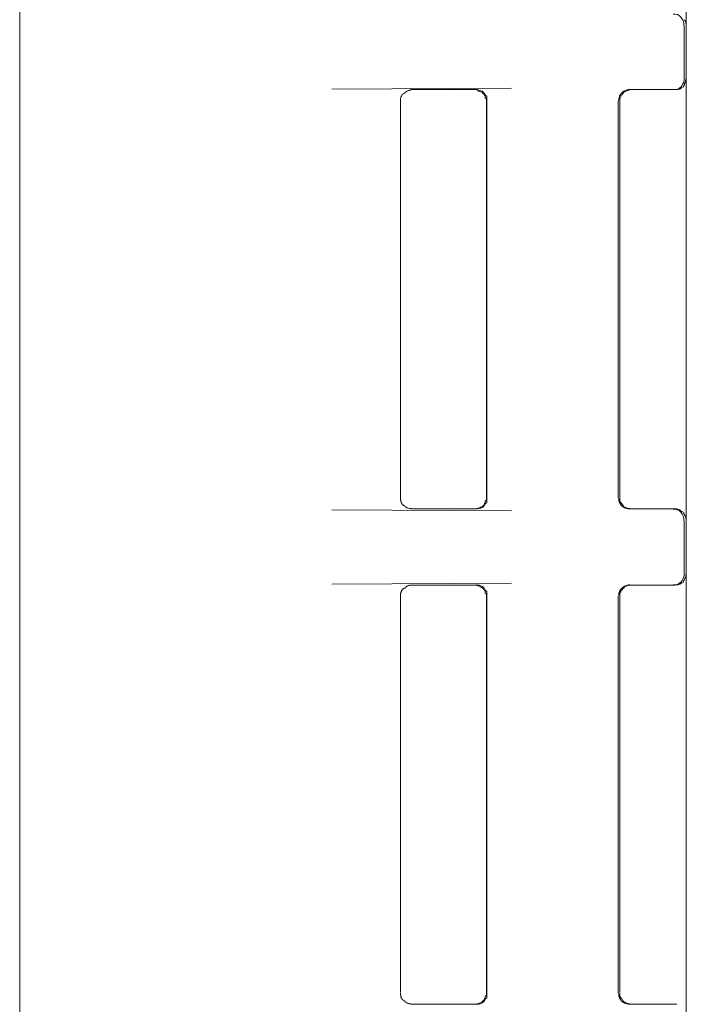
# Model space of a CAD drawing. Units: inches. Extents: x 52 to 8503, y -4976 to 964.
# Drawn here: x 6793 to 6810, y -740 to -714 of the extents above; entities that cross this region are included whole.
import ezdxf

# ---------------------------------------------------------------- set-up
doc = ezdxf.new("R2010")
doc.units = ezdxf.units.IN
doc.header["$MEASUREMENT"] = 0
doc.layers.add('01', color=92, linetype='Continuous')

msp = doc.modelspace()

# ---------------------------------------------------------------- linework, layer by layer
at = {"layer": '01', "lineweight": 9}
for points in [[(6803.98, -917.26), (6803.98, -910.442), (6810.489, -910.442), (6810.489, -852.862), (6803.98, -852.862), (6803.98, -745.205), (6810.489, -745.205), (6810.489, -687.618), (6803.98, -687.618)], [(6792.959, -794.58), (6792.959, -691.921)], [(6810.146, -713.96), (6810.183, -713.96), (6810.256, -713.971), (6810.307, -714), (6810.35, -714.044), (6810.379, -714.088), (6810.409, -714.131), (6810.423, -714.2), (6810.423, -714.259)], [(6810.43, -714.259), (6810.43, -715.638)], [(6810.43, -715.638), (6810.43, -715.7), (6810.416, -715.766), (6810.387, -715.802), (6810.358, -715.864), (6810.314, -715.9), (6810.263, -715.929), (6810.19, -715.944), (6810.154, -715.944)], [(6805.888, -715.908), (6801.17, -715.929)], [(6803.282, -715.944), (6803.252, -715.944)], [(6803.282, -715.944), (6804.92, -715.944)], [(6805.247, -716.25), (6805.247, -716.122), (6805.203, -716.086), (6805.182, -716.057), (6805.167, -716.02), (6805.123, -715.988), (6805.087, -715.973), (6805.043, -715.958), (6804.985, -715.944), (6804.97, -715.944)], [(6805, -715.966), (6804.985, -715.966)], [(6808.771, -716.108), (6808.771, -716.133)], [(6808.872, -716.002), (6808.843, -716.013)], [(6809.033, -715.944), (6810.183, -715.944)], [(6802.976, -716.191), (6802.976, -716.221), (6802.976, -716.25)], [(6802.976, -716.257), (6802.976, -726.671)], [(6805.233, -726.671), (6805.233, -716.257)], [(6805.247, -726.671), (6805.247, -716.25)], [(6808.698, -726.671), (6808.698, -716.25)], [(6808.741, -726.671), (6808.741, -716.257)], [(6805.247, -726.678), (6805.247, -726.805), (6805.203, -726.835), (6805.182, -726.864), (6805.167, -726.904), (6805.123, -726.933), (6805.087, -726.947), (6805.043, -726.962), (6804.985, -726.969), (6804.97, -726.969)], [(6805.233, -726.733), (6805.233, -726.703), (6805.233, -726.674)], [(6808.741, -726.671), (6808.741, -726.703)], [(6808.741, -726.7), (6808.741, -726.733), (6808.741, -726.754)], [(6801.17, -726.991), (6805.888, -727.02)], [(6803.252, -726.969), (6803.282, -726.969)], [(6803.282, -726.969), (6804.92, -726.969)], [(6809.004, -726.969), (6809.033, -726.969)], [(6809.033, -726.969), (6810.183, -726.969)], [(6810.146, -726.984), (6810.183, -726.976), (6810.256, -726.991), (6810.307, -727.024), (6810.35, -727.067), (6810.379, -727.111), (6810.409, -727.162), (6810.423, -727.217), (6810.423, -727.282)], [(6810.416, -727.082), (6810.416, -727.06)], [(6810.43, -727.282), (6810.43, -728.662)], [(6805.888, -728.92), (6801.17, -728.946)], [(6803.282, -728.975), (6804.92, -728.975)], [(6805.247, -729.266), (6805.247, -729.139), (6805.203, -729.109), (6805.182, -729.073), (6805.167, -729.04), (6805.123, -729.011), (6805.087, -728.997), (6805.043, -728.975), (6804.985, -728.968), (6804.97, -728.968)], [(6809.033, -728.975), (6810.183, -728.975)], [(6802.976, -729.208), (6802.976, -729.237)], [(6802.976, -729.244), (6802.976, -729.266)], [(6802.976, -729.273), (6802.976, -739.687)], [(6805.233, -729.266), (6805.233, -729.244), (6805.233, -729.215)], [(6805.233, -739.687), (6805.233, -729.273)], [(6805.247, -739.702), (6805.247, -729.266)], [(6808.698, -739.702), (6808.698, -729.266)], [(6808.741, -729.244), (6808.741, -729.266)], [(6808.741, -739.687), (6808.741, -729.273)], [(6802.976, -739.702), (6802.976, -739.727), (6802.976, -739.749)], [(6804.956, -739.993), (6805.043, -739.993), (6805.087, -739.971), (6805.123, -739.956), (6805.152, -739.935), (6805.182, -739.902), (6805.203, -739.865), (6805.247, -739.829), (6805.247, -739.702)], [(6805.233, -739.727), (6805.233, -739.702)], [(6808.741, -739.702), (6808.741, -739.727), (6808.741, -739.749)], [(6803.165, -739.971), (6803.209, -739.978)], [(6804.912, -739.993), (6803.274, -739.993)], [(6805.043, -739.971), (6805.043, -739.964), (6805.087, -739.956)], [(6809.004, -739.993), (6809.033, -739.993)], [(6810.183, -739.993), (6809.033, -739.993)]]:
    msp.add_lwpolyline(points, dxfattribs=at)
for points, knots in [([(6810.489, -714.244), (6810.489, -714.237), (6810.474, -714.23), (6810.474, -714.215), (6810.474, -714.215), (6810.474, -714.193), (6810.474, -714.193), (6810.474, -714.193), (6810.474, -714.164), (6810.474, -714.164), (6810.459, -714.164), (6810.459, -714.142), (6810.459, -714.135), (6810.459, -714.135), (6810.445, -714.117), (6810.445, -714.109)], [0, 0, 0, 0, 1, 1, 1, 2, 2, 2, 3, 3, 3, 4, 4, 4, 5, 5, 5, 5]), ([(6810.328, -715.922), (6810.328, -715.922), (6810.343, -715.922), (6810.343, -715.908), (6810.358, -715.908), (6810.372, -715.9), (6810.372, -715.893), (6810.387, -715.886), (6810.387, -715.878), (6810.416, -715.871), (6810.416, -715.871), (6810.416, -715.857), (6810.416, -715.857)], [0, 0, 0, 0, 1, 1, 1, 2, 2, 2, 3, 3, 3, 4, 4, 4, 4]), ([(6810.416, -715.849), (6810.416, -715.842), (6810.43, -715.835), (6810.43, -715.827), (6810.43, -715.82), (6810.445, -715.813), (6810.445, -715.795)], [0, 0, 0, 0, 1, 1, 1, 2, 2, 2, 2]), ([(6810.438, -715.795), (6810.438, -715.795), (6810.452, -715.78), (6810.452, -715.773), (6810.452, -715.766), (6810.452, -715.751), (6810.467, -715.744), (6810.467, -715.744), (6810.467, -715.722), (6810.467, -715.722), (6810.467, -715.722), (6810.467, -715.7), (6810.467, -715.7)], [0, 0, 0, 0, 1, 1, 1, 2, 2, 2, 3, 3, 3, 4, 4, 4, 4]), ([(6803.209, -715.966), (6803.18, -715.966), (6803.18, -715.973), (6803.165, -715.98), (6803.165, -715.98), (6803.136, -715.988), (6803.136, -715.988), (6803.136, -715.988), (6803.121, -715.995), (6803.121, -716.002), (6803.092, -716.002), (6803.092, -716.013), (6803.092, -716.02), (6803.092, -716.028), (6803.078, -716.035), (6803.078, -716.035), (6803.049, -716.042), (6803.049, -716.057), (6803.034, -716.057)], [0, 0, 0, 0, 1, 1, 1, 2, 2, 2, 3, 3, 3, 4, 4, 4, 5, 5, 5, 6, 6, 6, 6]), ([(6803.252, -715.944), (6803.238, -715.944), (6803.238, -715.958), (6803.223, -715.958), (6803.223, -715.958), (6803.209, -715.958), (6803.209, -715.958)], [0, 0, 0, 0, 1, 1, 1, 2, 2, 2, 2]), ([(6804.985, -715.958), (6804.97, -715.958), (6804.97, -715.944), (6804.956, -715.944), (6804.956, -715.944), (6804.912, -715.944), (6804.912, -715.944)], [0, 0, 0, 0, 1, 1, 1, 2, 2, 2, 2]), ([(6805.131, -716.035), (6805.131, -716.035), (6805.131, -716.02), (6805.131, -716.02), (6805.116, -716.013), (6805.116, -716.006), (6805.087, -716.006), (6805.087, -715.999), (6805.072, -715.999), (6805.043, -715.991), (6805.043, -715.991), (6805.043, -715.984), (6805.043, -715.984), (6805.029, -715.973), (6805, -715.973), (6805, -715.973)], [0, 0, 0, 0, 1, 1, 1, 2, 2, 2, 3, 3, 3, 4, 4, 4, 5, 5, 5, 5]), ([(6805.196, -716.108), (6805.182, -716.1), (6805.182, -716.093), (6805.182, -716.079), (6805.167, -716.079), (6805.167, -716.064), (6805.152, -716.057)], [0, 0, 0, 0, 1, 1, 1, 2, 2, 2, 2]), ([(6805.233, -716.25), (6805.233, -716.25), (6805.233, -716.221), (6805.233, -716.221), (6805.233, -716.221), (6805.233, -716.191), (6805.233, -716.191), (6805.233, -716.184), (6805.196, -716.177), (6805.196, -716.162), (6805.196, -716.162), (6805.196, -716.14), (6805.196, -716.14), (6805.196, -716.14), (6805.196, -716.119), (6805.196, -716.119)], [0, 0, 0, 0, 1, 1, 1, 2, 2, 2, 3, 3, 3, 4, 4, 4, 5, 5, 5, 5]), ([(6809.004, -715.944), (6809.004, -715.944), (6808.96, -715.944), (6808.96, -715.944), (6808.822, -715.973), (6808.72, -716.071), (6808.712, -716.206), (6808.712, -716.206), (6808.698, -716.25), (6808.698, -716.25)], [0, 0, 0, 0, 1, 1, 1, 2, 2, 2, 3, 3, 3, 3]), ([(6808.843, -716.02), (6808.843, -716.028), (6808.843, -716.035), (6808.829, -716.035), (6808.829, -716.042), (6808.814, -716.057), (6808.814, -716.057)], [0, 0, 0, 0, 1, 1, 1, 2, 2, 2, 2]), ([(6808.945, -715.966), (6808.945, -715.966), (6808.923, -715.973), (6808.923, -715.98), (6808.909, -715.98), (6808.909, -715.98), (6808.909, -715.98)], [0, 0, 0, 0, 1, 1, 1, 2, 2, 2, 2]), ([(6809.033, -715.944), (6809.033, -715.944), (6809.004, -715.944), (6809.004, -715.944), (6809.004, -715.944), (6808.989, -715.958), (6808.974, -715.958), (6808.974, -715.958), (6808.96, -715.958), (6808.945, -715.958)], [0, 0, 0, 0, 1, 1, 1, 2, 2, 2, 3, 3, 3, 3]), ([(6810.168, -715.944), (6810.168, -715.944), (6810.212, -715.944), (6810.212, -715.944), (6810.212, -715.944), (6810.241, -715.944), (6810.241, -715.944), (6810.256, -715.944), (6810.27, -715.944), (6810.27, -715.944)], [0, 0, 0, 0, 1, 1, 1, 2, 2, 2, 3, 3, 3, 3]), ([(6810.27, -715.937), (6810.285, -715.937), (6810.285, -715.929), (6810.299, -715.929), (6810.314, -715.929), (6810.314, -715.929), (6810.328, -715.929)], [0, 0, 0, 0, 1, 1, 1, 2, 2, 2, 2]), ([(6802.983, -716.14), (6802.983, -716.14), (6802.983, -716.162), (6802.983, -716.162), (6802.969, -716.177), (6802.969, -716.184), (6802.969, -716.191)], [0, 0, 0, 0, 1, 1, 1, 2, 2, 2, 2]), ([(6808.771, -716.14), (6808.741, -716.148), (6808.741, -716.155), (6808.741, -716.162), (6808.741, -716.162), (6808.741, -716.191), (6808.741, -716.191), (6808.741, -716.191), (6808.741, -716.221), (6808.741, -716.221), (6808.741, -716.221), (6808.741, -716.25), (6808.741, -716.25)], [0, 0, 0, 0, 1, 1, 1, 2, 2, 2, 3, 3, 3, 4, 4, 4, 4]), ([(6802.976, -726.671), (6802.976, -726.671), (6802.976, -726.703), (6802.976, -726.703), (6802.976, -726.703), (6802.976, -726.733), (6802.976, -726.733), (6802.976, -726.74), (6802.976, -726.747), (6802.99, -726.754)], [0, 0, 0, 0, 1, 1, 1, 2, 2, 2, 3, 3, 3, 3]), ([(6805.182, -726.835), (6805.182, -726.835), (6805.182, -726.82), (6805.196, -726.813), (6805.196, -726.813), (6805.196, -726.791), (6805.196, -726.791), (6805.196, -726.791), (6805.196, -726.762), (6805.196, -726.762), (6805.196, -726.754), (6805.233, -726.747), (6805.233, -726.74)], [0, 0, 0, 0, 1, 1, 1, 2, 2, 2, 3, 3, 3, 4, 4, 4, 4]), ([(6808.698, -726.678), (6808.698, -726.678), (6808.712, -726.718), (6808.712, -726.718), (6808.712, -726.835), (6808.829, -726.962), (6808.96, -726.969), (6808.96, -726.969), (6809.004, -726.969), (6809.004, -726.969)], [0, 0, 0, 0, 1, 1, 1, 2, 2, 2, 3, 3, 3, 3]), ([(6802.983, -726.762), (6802.983, -726.762), (6802.983, -726.791), (6802.983, -726.791), (6802.998, -726.798), (6802.998, -726.805), (6802.998, -726.813), (6802.998, -726.813), (6803.012, -726.827), (6803.012, -726.845)], [0, 0, 0, 0, 1, 1, 1, 2, 2, 2, 3, 3, 3, 3]), ([(6803.034, -726.867), (6803.049, -726.875), (6803.049, -726.882), (6803.078, -726.889), (6803.078, -726.889), (6803.092, -726.896), (6803.092, -726.904)], [0, 0, 0, 0, 1, 1, 1, 2, 2, 2, 2]), ([(6803.092, -726.911), (6803.092, -726.911), (6803.092, -726.918), (6803.121, -726.926), (6803.121, -726.933), (6803.136, -726.933), (6803.136, -726.94), (6803.151, -726.94), (6803.165, -726.94), (6803.165, -726.94), (6803.18, -726.94), (6803.18, -726.955), (6803.209, -726.955), (6803.209, -726.955), (6803.209, -726.955), (6803.223, -726.962), (6803.238, -726.962), (6803.238, -726.962), (6803.252, -726.962)], [0, 0, 0, 0, 1, 1, 1, 2, 2, 2, 3, 3, 3, 4, 4, 4, 5, 5, 5, 6, 6, 6, 6]), ([(6804.912, -726.969), (6804.912, -726.969), (6804.956, -726.969), (6804.956, -726.969), (6804.97, -726.969), (6804.97, -726.969), (6804.985, -726.969)], [0, 0, 0, 0, 1, 1, 1, 2, 2, 2, 2]), ([(6804.985, -726.962), (6804.985, -726.962), (6804.985, -726.962), (6805, -726.955), (6805, -726.955), (6805.029, -726.947), (6805.043, -726.94), (6805.072, -726.94), (6805.087, -726.933), (6805.087, -726.926), (6805.116, -726.926), (6805.116, -726.911), (6805.131, -726.911), (6805.131, -726.911), (6805.131, -726.896), (6805.131, -726.896)], [0, 0, 0, 0, 1, 1, 1, 2, 2, 2, 3, 3, 3, 4, 4, 4, 5, 5, 5, 5]), ([(6808.741, -726.762), (6808.741, -726.769), (6808.741, -726.784), (6808.771, -726.791), (6808.771, -726.791), (6808.771, -726.813), (6808.771, -726.813), (6808.771, -726.813), (6808.771, -726.827), (6808.8, -726.842)], [0, 0, 0, 0, 1, 1, 1, 2, 2, 2, 3, 3, 3, 3]), ([(6808.814, -726.864), (6808.814, -726.864), (6808.829, -726.882), (6808.829, -726.889), (6808.843, -726.889), (6808.843, -726.896), (6808.843, -726.904)], [0, 0, 0, 0, 1, 1, 1, 2, 2, 2, 2]), ([(6808.843, -726.911), (6808.843, -726.911), (6808.872, -726.926), (6808.872, -726.926), (6808.872, -726.933), (6808.872, -726.933), (6808.916, -726.94)], [0, 0, 0, 0, 1, 1, 1, 2, 2, 2, 2]), ([(6808.931, -726.94), (6808.931, -726.94), (6808.945, -726.955), (6808.945, -726.955), (6808.96, -726.955), (6808.974, -726.955), (6808.974, -726.962), (6808.974, -726.962), (6809.004, -726.962), (6809.004, -726.962)], [0, 0, 0, 0, 1, 1, 1, 2, 2, 2, 3, 3, 3, 3]), ([(6810.328, -726.998), (6810.314, -726.998), (6810.314, -726.998), (6810.299, -726.991), (6810.285, -726.991), (6810.285, -726.984), (6810.27, -726.984), (6810.27, -726.976), (6810.256, -726.976), (6810.241, -726.969), (6810.241, -726.969), (6810.227, -726.969), (6810.212, -726.969), (6810.212, -726.969), (6810.168, -726.969), (6810.168, -726.969)], [0, 0, 0, 0, 1, 1, 1, 2, 2, 2, 3, 3, 3, 4, 4, 4, 5, 5, 5, 5]), ([(6810.416, -727.053), (6810.387, -727.053), (6810.387, -727.046), (6810.372, -727.038), (6810.372, -727.038), (6810.358, -727.031), (6810.343, -727.031)], [0, 0, 0, 0, 1, 1, 1, 2, 2, 2, 2]), ([(6810.489, -727.26), (6810.489, -727.26), (6810.474, -727.246), (6810.474, -727.231), (6810.474, -727.231), (6810.474, -727.209), (6810.474, -727.209), (6810.474, -727.209), (6810.474, -727.18), (6810.474, -727.18), (6810.459, -727.18), (6810.459, -727.166), (6810.459, -727.155), (6810.459, -727.14), (6810.445, -727.133), (6810.445, -727.126), (6810.445, -727.126), (6810.423, -727.111), (6810.423, -727.104)], [0, 0, 0, 0, 1, 1, 1, 2, 2, 2, 3, 3, 3, 4, 4, 4, 5, 5, 5, 6, 6, 6, 6]), ([(6810.43, -728.662), (6810.43, -728.662), (6810.43, -728.72), (6810.43, -728.72), (6810.394, -728.862), (6810.336, -728.938), (6810.19, -728.968), (6810.19, -728.968), (6810.154, -728.96), (6810.154, -728.96)], [0, 0, 0, 0, 1, 1, 1, 2, 2, 2, 3, 3, 3, 3]), ([(6810.416, -728.887), (6810.416, -728.887), (6810.416, -728.862), (6810.416, -728.862), (6810.416, -728.862), (6810.43, -728.847), (6810.43, -728.84), (6810.43, -728.833), (6810.445, -728.826), (6810.445, -728.818)], [0, 0, 0, 0, 1, 1, 1, 2, 2, 2, 3, 3, 3, 3]), ([(6810.438, -728.818), (6810.438, -728.811), (6810.452, -728.804), (6810.452, -728.789), (6810.452, -728.789), (6810.452, -728.775), (6810.474, -728.767), (6810.474, -728.767), (6810.474, -728.738), (6810.474, -728.738), (6810.474, -728.738), (6810.474, -728.705), (6810.474, -728.705), (6810.474, -728.705), (6810.489, -728.684), (6810.489, -728.676)], [0, 0, 0, 0, 1, 1, 1, 2, 2, 2, 3, 3, 3, 4, 4, 4, 5, 5, 5, 5]), ([(6803.092, -729.044), (6803.092, -729.051), (6803.078, -729.058), (6803.078, -729.058), (6803.049, -729.066), (6803.049, -729.066), (6803.034, -729.08), (6803.034, -729.095), (6803.034, -729.095), (6803.012, -729.102), (6803.012, -729.109), (6802.998, -729.117), (6802.998, -729.124), (6802.998, -729.131), (6802.998, -729.139), (6802.983, -729.164)], [0, 0, 0, 0, 1, 1, 1, 2, 2, 2, 3, 3, 3, 4, 4, 4, 5, 5, 5, 5]), ([(6803.165, -728.997), (6803.165, -728.997), (6803.151, -728.997), (6803.136, -729.004), (6803.136, -729.004), (6803.121, -729.004), (6803.121, -729.029), (6803.092, -729.029), (6803.092, -729.029), (6803.092, -729.037)], [0, 0, 0, 0, 1, 1, 1, 2, 2, 2, 3, 3, 3, 3]), ([(6803.282, -728.975), (6803.282, -728.975), (6803.252, -728.975), (6803.252, -728.975), (6803.252, -728.975), (6803.223, -728.975), (6803.223, -728.975), (6803.209, -728.975), (6803.209, -728.975), (6803.209, -728.982), (6803.18, -728.982), (6803.18, -728.982), (6803.165, -728.989)], [0, 0, 0, 0, 1, 1, 1, 2, 2, 2, 3, 3, 3, 4, 4, 4, 4]), ([(6805, -728.982), (6804.985, -728.975), (6804.985, -728.975), (6804.985, -728.975), (6804.985, -728.975), (6804.956, -728.975), (6804.956, -728.975), (6804.956, -728.975), (6804.912, -728.975), (6804.912, -728.975)], [0, 0, 0, 0, 1, 1, 1, 2, 2, 2, 3, 3, 3, 3]), ([(6805.087, -729.026), (6805.087, -729.011), (6805.072, -729.011), (6805.043, -729.004), (6805.043, -729.004), (6805.043, -728.997), (6805.043, -728.997), (6805.029, -728.989), (6805, -728.989), (6805, -728.989)], [0, 0, 0, 0, 1, 1, 1, 2, 2, 2, 3, 3, 3, 3]), ([(6805.16, -729.08), (6805.16, -729.073), (6805.16, -729.066), (6805.131, -729.058), (6805.131, -729.058), (6805.131, -729.044), (6805.131, -729.044), (6805.116, -729.033), (6805.116, -729.033), (6805.087, -729.033)], [0, 0, 0, 0, 1, 1, 1, 2, 2, 2, 3, 3, 3, 3]), ([(6808.698, -729.266), (6808.698, -729.266), (6808.712, -729.23), (6808.712, -729.23), (6808.712, -729.102), (6808.829, -728.989), (6808.96, -728.968), (6808.96, -728.968), (6809.004, -728.968), (6809.004, -728.968)], [0, 0, 0, 0, 1, 1, 1, 2, 2, 2, 3, 3, 3, 3]), ([(6808.843, -729.044), (6808.843, -729.051), (6808.843, -729.058), (6808.829, -729.058), (6808.829, -729.066), (6808.814, -729.066), (6808.814, -729.08), (6808.8, -729.095), (6808.8, -729.095), (6808.8, -729.095)], [0, 0, 0, 0, 1, 1, 1, 2, 2, 2, 3, 3, 3, 3]), ([(6808.923, -728.997), (6808.909, -728.997), (6808.909, -728.997), (6808.909, -729.004), (6808.865, -729.004), (6808.865, -729.004), (6808.865, -729.026)], [0, 0, 0, 0, 1, 1, 1, 2, 2, 2, 2]), ([(6809.033, -728.975), (6809.033, -728.975), (6809.004, -728.975), (6809.004, -728.975), (6809.004, -728.975), (6808.974, -728.975), (6808.974, -728.975), (6808.974, -728.975), (6808.96, -728.975), (6808.938, -728.982), (6808.938, -728.982), (6808.923, -728.982), (6808.923, -728.982)], [0, 0, 0, 0, 1, 1, 1, 2, 2, 2, 3, 3, 3, 4, 4, 4, 4]), ([(6810.168, -728.975), (6810.168, -728.975), (6810.183, -728.975), (6810.183, -728.975), (6810.183, -728.975), (6810.212, -728.968), (6810.212, -728.968), (6810.212, -728.968), (6810.241, -728.968), (6810.241, -728.968), (6810.256, -728.968), (6810.27, -728.968), (6810.27, -728.968)], [0, 0, 0, 0, 1, 1, 1, 2, 2, 2, 3, 3, 3, 4, 4, 4, 4]), ([(6810.328, -728.938), (6810.328, -728.938), (6810.343, -728.938), (6810.343, -728.931), (6810.358, -728.931), (6810.372, -728.917), (6810.372, -728.917), (6810.387, -728.909), (6810.387, -728.902), (6810.416, -728.895)], [0, 0, 0, 0, 1, 1, 1, 2, 2, 2, 3, 3, 3, 3]), ([(6802.983, -729.153), (6802.983, -729.153), (6802.983, -729.186), (6802.983, -729.186), (6802.969, -729.193), (6802.969, -729.2), (6802.969, -729.208)], [0, 0, 0, 0, 1, 1, 1, 2, 2, 2, 2]), ([(6805.233, -729.208), (6805.233, -729.2), (6805.196, -729.193), (6805.196, -729.186), (6805.196, -729.186), (6805.196, -729.153), (6805.196, -729.153), (6805.196, -729.153), (6805.196, -729.124), (6805.196, -729.124), (6805.182, -729.124), (6805.182, -729.109), (6805.182, -729.102), (6805.167, -729.102), (6805.167, -729.095), (6805.152, -729.08)], [0, 0, 0, 0, 1, 1, 1, 2, 2, 2, 3, 3, 3, 4, 4, 4, 5, 5, 5, 5]), ([(6808.771, -729.153), (6808.741, -729.164), (6808.741, -729.171), (6808.741, -729.186), (6808.741, -729.186), (6808.741, -729.208), (6808.741, -729.208), (6808.741, -729.208), (6808.741, -729.237), (6808.741, -729.237)], [0, 0, 0, 0, 1, 1, 1, 2, 2, 2, 3, 3, 3, 3]), ([(6808.8, -729.102), (6808.771, -729.109), (6808.771, -729.117), (6808.771, -729.124), (6808.771, -729.124), (6808.771, -729.164), (6808.771, -729.164)], [0, 0, 0, 0, 1, 1, 1, 2, 2, 2, 2]), ([(6802.983, -739.778), (6802.983, -739.778), (6802.983, -739.814), (6802.983, -739.814), (6802.998, -739.814), (6802.998, -739.829), (6802.998, -739.829)], [0, 0, 0, 0, 1, 1, 1, 2, 2, 2, 2]), ([(6802.998, -739.836), (6802.998, -739.844), (6803.012, -739.851), (6803.012, -739.858), (6803.034, -739.865), (6803.034, -739.873), (6803.034, -739.891), (6803.049, -739.891), (6803.049, -739.898), (6803.078, -739.905), (6803.078, -739.905), (6803.092, -739.913), (6803.092, -739.92)], [0, 0, 0, 0, 1, 1, 1, 2, 2, 2, 3, 3, 3, 4, 4, 4, 4]), ([(6803.092, -739.927), (6803.092, -739.935), (6803.092, -739.942), (6803.121, -739.942), (6803.121, -739.942), (6803.136, -739.949), (6803.136, -739.949)], [0, 0, 0, 0, 1, 1, 1, 2, 2, 2, 2]), ([(6805.087, -739.942), (6805.116, -739.942), (6805.116, -739.935), (6805.131, -739.927), (6805.131, -739.927), (6805.131, -739.913), (6805.131, -739.913)], [0, 0, 0, 0, 1, 1, 1, 2, 2, 2, 2]), ([(6805.131, -739.905), (6805.16, -739.898), (6805.16, -739.891), (6805.16, -739.891), (6805.174, -739.88), (6805.174, -739.873), (6805.189, -739.865)], [0, 0, 0, 0, 1, 1, 1, 2, 2, 2, 2]), ([(6805.182, -739.858), (6805.182, -739.858), (6805.182, -739.844), (6805.196, -739.836), (6805.196, -739.836), (6805.196, -739.814), (6805.196, -739.814), (6805.196, -739.814), (6805.196, -739.778), (6805.196, -739.778), (6805.196, -739.778), (6805.233, -739.763), (6805.233, -739.756), (6805.233, -739.756), (6805.233, -739.734), (6805.233, -739.734)], [0, 0, 0, 0, 1, 1, 1, 2, 2, 2, 3, 3, 3, 4, 4, 4, 5, 5, 5, 5]), ([(6809.004, -739.993), (6809.004, -739.993), (6808.96, -739.993), (6808.96, -739.993), (6808.829, -739.985), (6808.712, -739.865), (6808.712, -739.738), (6808.712, -739.738), (6808.698, -739.702), (6808.698, -739.702)], [0, 0, 0, 0, 1, 1, 1, 2, 2, 2, 3, 3, 3, 3]), ([(6808.741, -739.756), (6808.741, -739.756), (6808.741, -739.778), (6808.741, -739.778), (6808.741, -739.785), (6808.741, -739.8), (6808.771, -739.814), (6808.771, -739.814), (6808.771, -739.829), (6808.771, -739.829)], [0, 0, 0, 0, 1, 1, 1, 2, 2, 2, 3, 3, 3, 3]), ([(6808.771, -739.836), (6808.771, -739.844), (6808.771, -739.851), (6808.8, -739.858), (6808.8, -739.865), (6808.8, -739.873), (6808.814, -739.891), (6808.814, -739.891), (6808.829, -739.898), (6808.829, -739.898)], [0, 0, 0, 0, 1, 1, 1, 2, 2, 2, 3, 3, 3, 3]), ([(6808.843, -739.927), (6808.843, -739.927), (6808.872, -739.942), (6808.872, -739.942), (6808.872, -739.949), (6808.872, -739.949), (6808.916, -739.956)], [0, 0, 0, 0, 1, 1, 1, 2, 2, 2, 2]), ([(6803.209, -739.985), (6803.209, -739.985), (6803.209, -739.985), (6803.223, -739.985), (6803.238, -739.985), (6803.238, -739.985), (6803.252, -739.993), (6803.252, -739.993), (6803.282, -739.993), (6803.282, -739.993)], [0, 0, 0, 0, 1, 1, 1, 2, 2, 2, 3, 3, 3, 3]), ([(6804.912, -739.993), (6804.912, -739.993), (6804.956, -739.993), (6804.956, -739.993), (6804.97, -739.985), (6804.97, -739.985), (6804.985, -739.985), (6804.985, -739.985), (6804.985, -739.985), (6805, -739.985), (6805, -739.985), (6805.043, -739.978), (6805.043, -739.978)], [0, 0, 0, 0, 1, 1, 1, 2, 2, 2, 3, 3, 3, 4, 4, 4, 4]), ([(6808.909, -739.964), (6808.909, -739.964), (6808.909, -739.964), (6808.923, -739.971), (6808.923, -739.971), (6808.945, -739.978), (6808.945, -739.978)], [0, 0, 0, 0, 1, 1, 1, 2, 2, 2, 2]), ([(6808.945, -739.985), (6808.96, -739.985), (6808.974, -739.985), (6808.974, -739.985), (6808.974, -739.985), (6809.004, -739.985), (6809.004, -739.985)], [0, 0, 0, 0, 1, 1, 1, 2, 2, 2, 2]), ([(6810.241, -739.993), (6810.241, -739.993), (6810.227, -739.993), (6810.212, -739.993), (6810.212, -739.993), (6810.168, -739.993), (6810.168, -739.993)], [0, 0, 0, 0, 1, 1, 1, 2, 2, 2, 2])]:
    msp.add_open_spline(points, degree=3, knots=knots, dxfattribs=at)
for points in [[(6810.467, -715.682), (6810.467, -715.675), (6810.489, -715.667), (6810.489, -715.653)], [(6802.998, -716.108), (6802.998, -716.108), (6802.998, -716.122), (6802.983, -716.133)], [(6803.012, -716.079), (6803.012, -716.086), (6802.998, -716.1), (6802.998, -716.115)], [(6803.034, -716.064), (6803.034, -716.064), (6803.034, -716.079), (6803.012, -716.086)], [(6805.16, -716.064), (6805.16, -716.064), (6805.16, -716.049), (6805.131, -716.042)], [(6808.8, -716.079), (6808.771, -716.086), (6808.771, -716.1), (6808.771, -716.115)], [(6808.814, -716.064), (6808.8, -716.064), (6808.8, -716.079), (6808.8, -716.086)], [(6808.909, -715.988), (6808.865, -715.988), (6808.865, -715.995), (6808.865, -716.002)], [(6803.012, -726.835), (6803.034, -726.845), (6803.034, -726.86), (6803.034, -726.86)], [(6805.131, -726.889), (6805.16, -726.882), (6805.16, -726.875), (6805.16, -726.875)], [(6805.16, -726.867), (6805.174, -726.867), (6805.174, -726.853), (6805.189, -726.845)], [(6808.8, -726.835), (6808.8, -726.842), (6808.8, -726.856), (6808.814, -726.856)], [(6808.909, -726.94), (6808.909, -726.94), (6808.909, -726.94), (6808.931, -726.947)], [(6810.343, -727.024), (6810.343, -727.009), (6810.328, -727.009), (6810.328, -727.009)], [(6810.43, -727.097), (6810.43, -727.089), (6810.416, -727.082), (6810.416, -727.075)], [(6808.872, -729.026), (6808.872, -729.026), (6808.843, -729.026), (6808.843, -729.037)], [(6810.27, -728.96), (6810.285, -728.96), (6810.285, -728.96), (6810.299, -728.946)], [(6810.299, -728.953), (6810.314, -728.953), (6810.314, -728.946), (6810.328, -728.946)], [(6802.976, -739.756), (6802.976, -739.763), (6802.976, -739.778), (6802.99, -739.778)], [(6808.829, -739.905), (6808.843, -739.905), (6808.843, -739.913), (6808.843, -739.92)], [(6803.136, -739.964), (6803.151, -739.964), (6803.165, -739.964), (6803.165, -739.964)]]:
    msp.add_open_spline(points, degree=3, dxfattribs=at)

doc.saveas('drawing.dxf')
